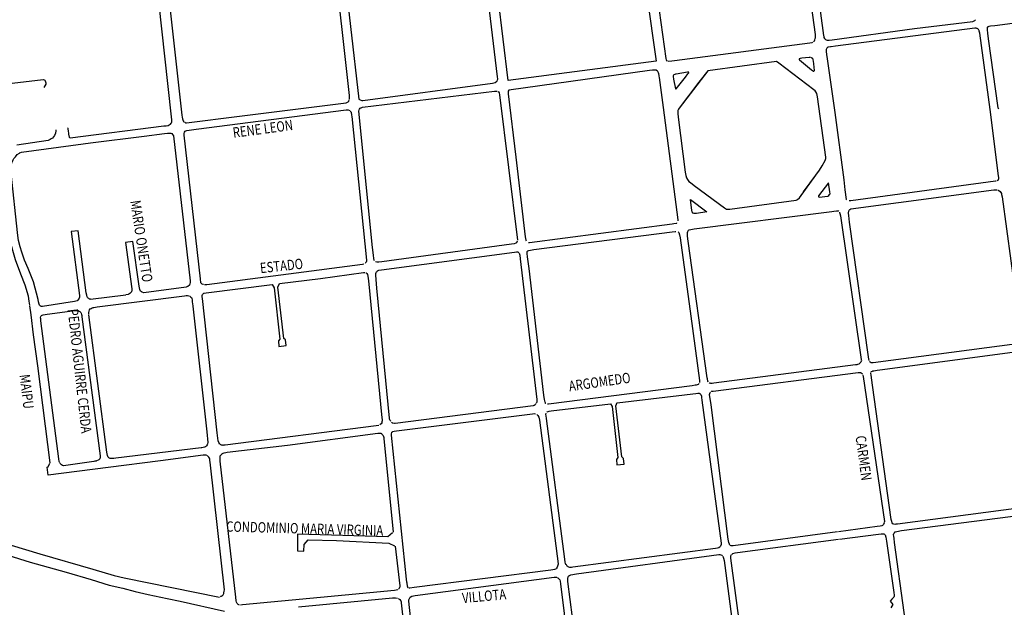
# Model space of a CAD drawing. Units: millimetres. Extents: x 292329 to 300644, y 6122268 to 6129833.
# Drawn here: x 295218 to 295979, y 6126297 to 6126751 of the extents above; entities that cross this region are included whole.
import ezdxf

# ---------------------------------------------------------------- set-up
doc = ezdxf.new("R2010")
doc.units = ezdxf.units.MM
for name, color, linetype in [('Asf-Hor', 9, 'Continuous'), ('Asf-Tie', 9, 'Continuous'), ('Hor-Hor', 9, 'Continuous'), ('Hor-Otr', 9, 'Continuous'), ('nombre calles', 9, 'Continuous'), ('Otr-Hor', 9, 'Continuous')]:
    doc.layers.add(name, color=color, linetype=linetype)
doc.styles.add('ROMANS', font='romans.shx', dxfattribs={"width": 0.9, "height": 1})

msp = doc.modelspace()

# ---------------------------------------------------------------- linework, layer by layer
msp.add_lwpolyline([(295742.4, 6126702.23), (295727.25, 6126682.27), (295726.72, 6126681.53), (295726.31, 6126680.49), (295726.31, 6126679.35), (295726.31, 6126678.2), (295726.6, 6126675.33), (295732.01, 6126632.93), (295732.48, 6126630.35), (295733, 6126628.36), (295733.74, 6126627.14), (295734.79, 6126625.76), (295735.9, 6126624.83), (295738.77, 6126622.5), (295762.38, 6126605.32), (295763.95, 6126604.19), (295764.88, 6126604.15), (295766.41, 6126604.21), (295817.72, 6126611.28), (295818.8, 6126611.61), (295820.24, 6126613.14), (295832.91, 6126630.63), (295835.62, 6126634.36), (295837.75, 6126637.66), (295840.06, 6126641.86), (295840.63, 6126643.3), (295840.59, 6126644.47), (295834.12, 6126691.12), (295833.65, 6126693.63), (295832.88, 6126694.92), (295832.27, 6126695.63), (295831.45, 6126696.31), (295804.4, 6126716.97), (295802.45, 6126718.34), (295749.37, 6126711.21), (295742.4, 6126702.23)])
at = {"layer": 'Asf-Hor'}
for points in [[(295233.45, 6126529.57), (295232.93, 6126530.14), (295232.59, 6126531), (295232.13, 6126532.78), (295231.78, 6126534.57), (295228.17, 6126548.07), (295224.01, 6126558.41), (295221.39, 6126564.82), (295219.32, 6126571.04), (295217.82, 6126575.27), (295216.7, 6126580.15), (295216.15, 6126583.83), (295215.8, 6126586.12), (295210.91, 6126632.1), (295211.02, 6126636.91), (295211.6, 6126640.05), (295212.49, 6126642.33), (295213.08, 6126643.32), (295214.24, 6126644.78), (295215.63, 6126646.39), (295217.29, 6126647.52), (295218.05, 6126647.99)], [(295272.28, 6126534.73), (295272.12, 6126534.73), (295271.96, 6126534.73), (295271.75, 6126534.79), (295271.59, 6126534.84), (295270.96, 6126535.16), (295270.59, 6126535.42), (295270.22, 6126535.79), (295270.01, 6126536.05), (295269.7, 6126536.68), (295269.33, 6126537.74), (295268.93, 6126539.67), (295262.83, 6126587.54), (295257.35, 6126586.97), (295263.75, 6126537.48), (295263.79, 6126536.84), (295263.74, 6126536.21), (295263.53, 6126535.52), (295263.06, 6126534.68), (295262.58, 6126534.1), (295261.95, 6126533.57), (295261.05, 6126533.15), (295259.95, 6126532.84)], [(295313.53, 6126539.7), (295312.26, 6126540.14), (295311.63, 6126540.46), (295310.95, 6126541.06), (295310.38, 6126542.25), (295309.83, 6126544.81), (295305.06, 6126579.25), (295299.41, 6126578.46), (295304.31, 6126542.8), (295304.34, 6126541.83), (295303.97, 6126540.54), (295303.51, 6126539.9), (295302.74, 6126539.07), (295301.99, 6126538.7), (295301.48, 6126538.41), (295299.63, 6126537.99)], [(295347.34, 6126544.57), (295346.63, 6126544.23), (295346.15, 6126544.08), (295313.53, 6126539.7)], [(295271.07, 6126523.08), (295271.07, 6126524.56), (295271.17, 6126525.61), (295271.54, 6126526.51), (295272.12, 6126527.25), (295272.75, 6126527.67), (295273.49, 6126528.04), (295274.28, 6126528.25), (295274.97, 6126528.41), (295277.44, 6126528.78), (295345.05, 6126537.39), (295346.32, 6126537.52), (295347.02, 6126537.52), (295347.87, 6126537.42)], [(295272.28, 6126534.73), (295299.63, 6126537.99)], [(295241.05, 6126408.33), (295237.44, 6126436.77), (295231.5, 6126483.16), (295228.19, 6126507.28), (295226.53, 6126522.62), (295225.49, 6126529.5)], [(295259.95, 6126532.84), (295235.11, 6126529.22), (295234.14, 6126529.22), (295233.54, 6126529.53)], [(295248.64, 6126408.28), (295248.19, 6126409.47), (295247.82, 6126411.47), (295234.02, 6126517.9), (295233.85, 6126519.57), (295233.74, 6126520.43), (295233.91, 6126521.35), (295234.14, 6126521.81), (295234.54, 6126522.1), (295234.94, 6126522.38), (295235.8, 6126522.67)], [(295235.8, 6126522.67), (295238.85, 6126523.13), (295260.21, 6126526.09), (295261.32, 6126526.09), (295262.21, 6126526.04), (295262.81, 6126525.92), (295263.51, 6126525.56), (295264.11, 6126525.24), (295264.86, 6126524.54), (295265.09, 6126523.96), (295265.33, 6126523.03), (295265.45, 6126522.59), (295265.5, 6126522.28), (295265.61, 6126521.14)], [(295265.61, 6126521.14), (295279.85, 6126413.79)], [(295285.38, 6126414.13), (295285, 6126416.64), (295271.07, 6126522.65)]]:
    msp.add_lwpolyline(points, dxfattribs=at)
at = {"layer": 'Asf-Tie'}
msp.add_lwpolyline([(295225.38, 6126530.21), (295224.91, 6126533.3), (295224.26, 6126536.95), (295221.91, 6126545.52), (295218.53, 6126553.95), (295214.45, 6126565.09), (295212.83, 6126570.59), (295211.38, 6126575.1), (295210.61, 6126579.59), (295210.12, 6126582.59), (295209.94, 6126584.67), (295209.2, 6126590.63), (295204.95, 6126630.43), (295203.76, 6126640.57), (295203.05, 6126646.94)], dxfattribs=at)
at = {"layer": 'Hor-Hor'}
for points in [[(295412.66, 6126546.16), (295414.15, 6126543.49), (295418.58, 6126503.99), (295417.54, 6126502.55), (295417.93, 6126498.27), (295423.48, 6126498.86), (295423.09, 6126503.27), (295421.63, 6126504.4), (295417.13, 6126543.9), (295418.38, 6126546.86)], [(295674.27, 6126453.96), (295675.38, 6126451.98), (295679.81, 6126412.48), (295678.77, 6126411.04), (295679.16, 6126406.76), (295684.71, 6126407.35), (295684.32, 6126411.76), (295682.86, 6126412.89), (295678.36, 6126452.39), (295679.42, 6126454.91)], [(295361, 6126420.77), (295360.52, 6126420.53), (295359.28, 6126420.12), (295358.45, 6126419.94), (295357.86, 6126419.88), (295291.98, 6126411.96), (295290.39, 6126411.79), (295288.59, 6126411.67), (295287.42, 6126411.79), (295287.01, 6126411.88), (295286.42, 6126412.21), (295285.96, 6126412.75), (295285.38, 6126414.13)], [(295362.14, 6126414.05), (295361.7, 6126414.21), (295360.94, 6126414.32), (295360.04, 6126414.29), (295359.35, 6126414.19), (295326.51, 6126409.88), (295285.97, 6126404.87), (295239.58, 6126398.87), (295238.87, 6126405.06), (295239.69, 6126405.32), (295240.98, 6126408.18)], [(295279.85, 6126413.79), (295279.76, 6126413), (295279.72, 6126412.13), (295279.42, 6126411.48), (295278.81, 6126410.78), (295278.11, 6126410.3), (295276.94, 6126409.87), (295276.56, 6126409.74), (295275.56, 6126409.56), (295274.75, 6126409.38), (295251.41, 6126406.14), (295250.64, 6126406.29), (295250, 6126406.71), (295249.19, 6126407.56), (295248.71, 6126408.19)], [(296009.33, 6126378.44), (296008.81, 6126377.41), (296008.36, 6126376.5), (296007.62, 6126375.85), (296005.27, 6126375.33), (295895.9, 6126360.91), (295894.59, 6126360.86), (295893.86, 6126360.84), (295893.13, 6126360.95), (295892.46, 6126361.27), (295891.95, 6126361.98)], [(295892.97, 6126352.97), (295893.17, 6126353.77), (295893.6, 6126354.33), (295894.23, 6126354.95), (295895.41, 6126355.42), (295899.03, 6126356.05), (296001.48, 6126369.21), (296004.85, 6126369.63), (296005.69, 6126369.7), (296006.54, 6126369.77), (296007.1, 6126369.77), (296007.59, 6126369.77), (296008.09, 6126369.7), (296008.72, 6126369.56), (296009.28, 6126369.28), (296009.63, 6126369), (296010.05, 6126368.65), (296010.34, 6126368.22), (296010.48, 6126368.08), (296010.76, 6126367.66), (296010.97, 6126367.24), (296011.11, 6126366.96), (296011.22, 6126366.71)], [(295885.72, 6126362.04), (295885.24, 6126360.81), (295884.93, 6126360.34), (295884.44, 6126360.02), (295883.91, 6126359.82), (295882.54, 6126359.41), (295880.15, 6126359.07), (295850.5, 6126355.12)], [(295851.29, 6126349.39), (295881.22, 6126353.29), (295883.33, 6126353.4), (295884.5, 6126353.44), (295885.34, 6126353.39), (295885.9, 6126353.18), (295886.18, 6126352.98)], [(295211.01, 6126344.66), (295233.08, 6126338.15), (295273.97, 6126326.34), (295290.46, 6126321.32), (295298.25, 6126319.45), (295371.97, 6126304.7)], [(295208.27, 6126337.12), (295225.76, 6126331.76), (295253.5, 6126323.81), (295272.84, 6126318.23), (295286.81, 6126313.88), (295297.31, 6126311.62), (295306.85, 6126309.05), (295316.94, 6126306.71), (295331.49, 6126303.59), (295341.46, 6126301.63), (295375.76, 6126293.84)], [(295632.04, 6126326.5), (295631.55, 6126326.15), (295630.87, 6126325.92), (295629.73, 6126325.71), (295628.12, 6126325.47), (295522.42, 6126312.05), (295519.09, 6126311.65), (295518.69, 6126311.65), (295518.58, 6126311.65)], [(295520.66, 6126305.25), (295523.25, 6126305.86), (295630.56, 6126319.99), (295631.63, 6126320.06), (295632.64, 6126319.99)], [(295509.82, 6126310.33), (295508.47, 6126309.9), (295507.15, 6126309.81), (295449.94, 6126304.33), (295389.87, 6126298.6), (295388.11, 6126298.41)], [(295433.17, 6126297.24), (295505.72, 6126303.98), (295508.07, 6126304.12), (295509.59, 6126303.86)]]:
    msp.add_lwpolyline(points, dxfattribs=at)
at = {"layer": 'Hor-Otr'}
for p, q in [((295595.19, 6126703.58), (295580.78, 6126820.03)), ((295694.73, 6126822.95), (295706.86, 6126736.48)), ((295706.86, 6126736.48), (295709.39, 6126718.46)), ((295709.59, 6126718.49), (295595.19, 6126703.58))]:
    msp.add_line(p, q, dxfattribs=at)
for points in [[(295830.99, 6126733.44), (295831.87, 6126734.28), (295832.22, 6126735.08), (295832.47, 6126736), (295832.55, 6126736.61), (295832.58, 6126737.02), (295832.63, 6126737.46), (295832.59, 6126739.24), (295817.47, 6126849.43), (295816.94, 6126850.57)], [(295824.22, 6126852.12), (295823.94, 6126850.91), (295823.94, 6126849.83), (295823.96, 6126849.09), (295824.06, 6126847.68), (295838.76, 6126738.46), (295838.96, 6126737.76), (295839.18, 6126736.97), (295839.52, 6126736.19), (295839.91, 6126735.74), (295840.13, 6126735.57), (295840.47, 6126735.35), (295840.86, 6126735.12), (295841.53, 6126734.9), (295841.67, 6126734.87)], [(295703.78, 6126837.77), (295703.36, 6126837.63), (295702.74, 6126837.35), (295702.04, 6126836.8), (295701.76, 6126836.38), (295701.41, 6126835.54), (295701.41, 6126834.63), (295701.62, 6126832.05), (295701.92, 6126829.24), (295702.87, 6126822.76), (295716.94, 6126720.51), (295717.24, 6126719.58), (295717.55, 6126719.17), (295717.76, 6126718.93), (295718, 6126718.76), (295718.21, 6126718.59), (295718.29, 6126718.57)], [(295586.84, 6126703.76), (295586.98, 6126704.89), (295586.84, 6126706.43), (295573.46, 6126818.26), (295573.35, 6126818.62), (295573.24, 6126818.87), (295573.03, 6126819.26), (295572.85, 6126819.5)], [(295472.46, 6126689.26), (295472.43, 6126692), (295460.14, 6126803.3), (295460.02, 6126803.83)], [(295466.39, 6126804.24), (295466.54, 6126802.62), (295466.63, 6126802.03), (295466.67, 6126801.69), (295479.75, 6126689.26)], [(295330.78, 6126786.13), (295339.66, 6126704.73)], [(295334.86, 6126671.03), (295335.02, 6126671.47), (295335.12, 6126672.51), (295335.23, 6126673.28), (295331.99, 6126701.28), (295323.12, 6126783.71), (295322.58, 6126785.32)], [(296081.53, 6126760.19), (296081.21, 6126760.26), (296079.93, 6126760.26), (296078.52, 6126760.12), (295971.18, 6126745.95), (295967.93, 6126745.49), (295966.62, 6126745.3), (295966.23, 6126745.17), (295965.91, 6126745.04), (295965.65, 6126744.91), (295965.39, 6126744.51), (295965.19, 6126744.06)], [(295909.11, 6126743.71), (295954.27, 6126749.3), (295955.65, 6126749.89), (295956.28, 6126750.46)], [(295841.98, 6126734.85), (295843.15, 6126734.9), (295845.45, 6126735.12), (295909.11, 6126743.71)], [(295958.8, 6126742.85), (295958.6, 6126743.13), (295958.04, 6126743.49), (295957.68, 6126743.74), (295957.33, 6126743.89), (295956.77, 6126743.94), (295956.22, 6126743.94), (295955.81, 6126743.94), (295847.98, 6126730.12), (295844.83, 6126729.72), (295844.12, 6126729.62), (295842.77, 6126729.4), (295842.18, 6126729.3), (295841.99, 6126729.21)], [(295973.02, 6126626.34), (295974, 6126627.2), (295974.23, 6126627.72), (295974.23, 6126628.82), (295974.12, 6126630.03), (295967.7, 6126681.15), (295959.51, 6126740.29), (295959.2, 6126741.76), (295959, 6126742.57)], [(295965.19, 6126743.71), (295965.19, 6126742.82), (295965.59, 6126740.23), (295966.18, 6126735.88), (295973.65, 6126682.48), (295974.43, 6126681.72)], [(295718.79, 6126718.54), (295721.54, 6126718.9), (295723.7, 6126719.21), (295828.33, 6126732.85), (295830.05, 6126733.07), (295830.63, 6126733.3)], [(295841.73, 6126729.05), (295841.51, 6126728.87), (295841.3, 6126728.61), (295841.05, 6126728.19), (295840.84, 6126727.53), (295840.86, 6126726.17), (295841.14, 6126723.59), (295841.34, 6126722.06), (295847.47, 6126679.03)], [(295802.45, 6126718.34), (295749.37, 6126711.21)], [(295832.58, 6126695.27), (295832.27, 6126695.63), (295831.45, 6126696.31), (295804.4, 6126716.97), (295802.71, 6126718.15)], [(295828.77, 6126721.5), (295827.8, 6126721.47), (295821.98, 6126720.79), (295820.81, 6126720.62), (295820.28, 6126720.49), (295820.11, 6126720.39), (295819.98, 6126720.22), (295820.05, 6126719.95), (295820.25, 6126719.69)], [(295820.25, 6126719.69), (295829.65, 6126711.95), (295831.01, 6126710.92), (295831.21, 6126710.85), (295831.38, 6126710.85), (295831.47, 6126710.86)], [(295831.76, 6126711.12), (295831.81, 6126711.22), (295831.85, 6126711.58), (295831.67, 6126713.68), (295831.25, 6126716.65), (295830.85, 6126719.89), (295830.45, 6126720.49), (295829.59, 6126721.18), (295829.2, 6126721.38)], [(295710.55, 6126710.72), (295709.36, 6126711.51), (295708.41, 6126711.74), (295707.54, 6126711.74), (295706.51, 6126711.66), (295704.25, 6126711.39), (295595.71, 6126696.27)], [(295726.52, 6126595.38), (295726.6, 6126596.04), (295715.15, 6126682.81), (295711.94, 6126706.01), (295711.82, 6126706.96), (295711.77, 6126707.41), (295711.57, 6126708.89), (295711.34, 6126709.45), (295711.1, 6126709.92), (295710.66, 6126710.56)], [(295734.67, 6126710.09), (295734.59, 6126710.15), (295734.31, 6126710.09), (295734.09, 6126710.05), (295733.64, 6126709.98), (295724.91, 6126708.53), (295724.52, 6126708.47), (295723.96, 6126708.3), (295723.23, 6126707.96), (295722.95, 6126707.74), (295722.73, 6126707.35), (295722.67, 6126707.01)], [(295724.83, 6126697.13), (295732.24, 6126706.34), (295733.98, 6126708.75), (295734.31, 6126709.14), (295734.71, 6126709.59), (295734.75, 6126709.71)], [(295749.37, 6126711.21), (295727.25, 6126682.27), (295726.72, 6126681.53), (295726.31, 6126680.49), (295726.31, 6126679.35), (295726.31, 6126678.2), (295726.6, 6126675.33), (295732.01, 6126632.93), (295732.48, 6126630.35), (295733, 6126628.36), (295733.74, 6126627.14), (295734.79, 6126625.76), (295735.9, 6126624.83), (295738.77, 6126622.5), (295762.38, 6126605.32), (295763.95, 6126604.19)], [(295203.88, 6126698), (295203.79, 6126698.17), (295203.68, 6126698.75), (295203.68, 6126699.21), (295203.79, 6126699.62), (295204.14, 6126700.03), (295204.43, 6126700.26), (295204.67, 6126700.37), (295205.77, 6126700.72), (295207.45, 6126701.13), (295235.66, 6126704.37), (295236.52, 6126704.19), (295237.01, 6126703.82), (295237.38, 6126703.33), (295237.74, 6126701.86), (295237.74, 6126701.55), (295237.74, 6126701.24), (295237.81, 6126701), (295237.74, 6126700.69), (295236.35, 6126698.22)], [(295339.66, 6126704.73), (295342.93, 6126676.74), (295343.12, 6126675.29), (295343.42, 6126673.92), (295343.54, 6126673.33), (295344.02, 6126672.55), (295344.42, 6126671.84), (295344.64, 6126671.65)], [(295479.75, 6126689.26), (295479.75, 6126689.26), (295479.75, 6126689.26), (295480.75, 6126688.58), (295481.87, 6126688.27), (295482.14, 6126688.21), (295482.89, 6126688.13), (295583.09, 6126701.53), (295584.13, 6126701.76), (295585.1, 6126702.06), (295586.33, 6126703.04), (295586.62, 6126703.45)], [(295722.62, 6126706.69), (295722.62, 6126706.68), (295722.95, 6126704.71), (295724.36, 6126697.12), (295724.6, 6126697.06), (295724.83, 6126697.13)], [(295479.7, 6126679.92), (295479.7, 6126679.92), (295479.7, 6126679.92), (295479.81, 6126680.98), (295480.13, 6126681.62), (295480.61, 6126682.15), (295481.14, 6126682.58), (295481.4, 6126682.63), (295482.1, 6126682.84), (295482.63, 6126682.95), (295584.55, 6126695.46), (295585.04, 6126695.47), (295586.04, 6126695.47), (295586.53, 6126695.4)], [(295587.1, 6126695.27), (295587.55, 6126694.87), (295588.03, 6126694.09), (295588.5, 6126692.62), (295602.31, 6126580.45)], [(295595.71, 6126696.27), (295595.71, 6126696.27), (295595.71, 6126696.27), (295595.15, 6126695.52), (295594.98, 6126694.37), (295595.05, 6126693.3), (295601.04, 6126644.42), (295608.35, 6126582.88), (295608.61, 6126581.54), (295608.75, 6126580.44), (295609.1, 6126579.79)], [(295823.46, 6126617.58), (295832.91, 6126630.63), (295835.62, 6126634.36), (295837.75, 6126637.66), (295840.06, 6126641.86), (295840.63, 6126643.3), (295840.59, 6126644.47), (295834.12, 6126691.12), (295833.65, 6126693.63), (295832.94, 6126694.82)], [(295345.07, 6126671.35), (295345.74, 6126670.99), (295346.57, 6126670.88), (295387.48, 6126676.07), (295469.96, 6126686.51), (295471.4, 6126687.08), (295472, 6126687.65), (295472.33, 6126688.79)], [(295344.66, 6126661.34), (295344.66, 6126661.34), (295344.75, 6126662.67), (295345.05, 6126663.82), (295345.48, 6126664.44), (295345.98, 6126664.78), (295346.86, 6126665.05), (295348.43, 6126665.31), (295354.07, 6126665.95), (295469.92, 6126680.9), (295471.47, 6126680.95), (295472.63, 6126680.51)], [(295472.91, 6126680.19), (295473.35, 6126679.7), (295473.65, 6126679.06), (295474.07, 6126676.99), (295474.22, 6126675.86), (295485.6, 6126564.95), (295485.49, 6126563.98), (295485.34, 6126563.35), (295484.95, 6126562.71), (295484.48, 6126562.29)], [(295491.71, 6126564.43), (295491.56, 6126564.76), (295491.38, 6126566.07), (295490.96, 6126568.86), (295490.24, 6126574.57), (295479.7, 6126679.92)], [(295847.47, 6126679.03), (295854.42, 6126626.91), (295855.31, 6126619.1), (295856.32, 6126611.86), (295856.59, 6126611.51)], [(295245.56, 6126665.5), (295245.62, 6126664.65), (295245.25, 6126662.93), (295244.51, 6126661.09), (295242.95, 6126659.2), (295242.01, 6126658.49), (295241.05, 6126657.96), (295239.55, 6126657.38), (295215.44, 6126653.74)], [(295254.92, 6126667.12), (295254.83, 6126666.91), (295254.83, 6126666.37), (295254.86, 6126665.92), (295254.92, 6126665.24), (295255.3, 6126662.13), (295255.69, 6126659.99), (295256.17, 6126659.52), (295256.64, 6126659.28), (295329.03, 6126668.52), (295329.48, 6126668.57), (295330.72, 6126668.69), (295332.41, 6126668.99), (295333.12, 6126669.36), (295334.11, 6126669.91), (295334.7, 6126670.59), (295334.84, 6126670.97)], [(295218.55, 6126648.14), (295218.96, 6126648.24), (295266.55, 6126654.67), (295272.33, 6126655.57), (295313.8, 6126660.71), (295329.52, 6126662.81), (295331.76, 6126662.98), (295333.28, 6126663.01), (295334.36, 6126662.86), (295335.09, 6126662.64), (295335.7, 6126662.04), (295336.46, 6126661.03), (295336.46, 6126661.03), (295336.46, 6126661.03), (295336.46, 6126661.03)], [(295336.46, 6126661.03), (295349.21, 6126548.79), (295349.25, 6126547.58), (295349.11, 6126546.61), (295348.73, 6126545.52), (295347.48, 6126544.64)], [(295359.64, 6126545.99), (295359.32, 6126546.06), (295358.49, 6126546.38), (295358.3, 6126546.51), (295358.05, 6126546.76), (295357.79, 6126547.14), (295357.66, 6126547.46), (295357.54, 6126548.16), (295357.28, 6126549.76), (295357.18, 6126550.46), (295344.66, 6126661.34)], [(295858.6, 6126610.88), (295859.68, 6126610.94), (295860.02, 6126610.99), (295971.67, 6126626.04), (295972.35, 6126626.16), (295972.36, 6126626.16)], [(295842.65, 6126624.5), (295834.9, 6126614.53), (295834.82, 6126613.84), (295835.43, 6126613.48), (295842.08, 6126614.34), (295842.99, 6126614.89), (295843.52, 6126615.53), (295843.84, 6126616.2), (295843.62, 6126617.75), (295842.65, 6126624.5)], [(295858.85, 6126594.26), (295858.31, 6126599.43), (295858.15, 6126601.12), (295858.18, 6126601.67), (295858.21, 6126602.06), (295858.28, 6126602.35), (295858.34, 6126602.68), (295858.37, 6126602.84), (295858.44, 6126603.03), (295858.73, 6126603.59), (295859.25, 6126604.1), (295859.92, 6126604.44), (295970.53, 6126619.1), (295972.04, 6126619.19), (295972.67, 6126619.12)], [(295973.19, 6126619.07), (295974.35, 6126618.67), (295975.33, 6126617.86), (295975.9, 6126617.11), (295976.25, 6126616.3), (295976.36, 6126616.02), (295976.48, 6126615.5), (295976.81, 6126613.91), (295986.93, 6126539.53), (295991.8, 6126505.88), (295991.96, 6126504.61), (295991.96, 6126503.48), (295991.8, 6126502.53), (295991.74, 6126502.28), (295991.57, 6126501.94)], [(295736.06, 6126611.65), (295748.75, 6126602.16), (295740.56, 6126600.9), (295739.59, 6126600.87), (295738.79, 6126600.87), (295738.05, 6126601.19), (295737.25, 6126602.27), (295737.02, 6126602.85), (295736.93, 6126603.51), (295736.77, 6126605.23), (295736.06, 6126611.65)], [(295734.23, 6126579.48), (295733.73, 6126583.42), (295733.57, 6126585.04), (295733.56, 6126585.31), (295733.63, 6126586.36), (295733.82, 6126586.93), (295733.86, 6126587.08), (295734.56, 6126587.99), (295734.85, 6126588.22), (295736.14, 6126588.58), (295738.79, 6126588.99), (295845.27, 6126602.5), (295846.68, 6126602.79), (295848.86, 6126603.03), (295849.92, 6126603.09), (295850.34, 6126603), (295850.53, 6126602.8)], [(295851.04, 6126601.98), (295851.18, 6126601.68), (295851.42, 6126600.85), (295851.86, 6126599.21), (295868.02, 6126488.23), (295868.05, 6126487.29)], [(295610.68, 6126578.58), (295610.86, 6126578.57), (295611.62, 6126578.56), (295721.8, 6126592.96), (295723.14, 6126593.18), (295725.05, 6126593.53), (295725.36, 6126593.58), (295725.5, 6126593.68)], [(295874.14, 6126487.28), (295874, 6126487.7), (295873.92, 6126488.08), (295873.89, 6126488.36), (295873.52, 6126490.29), (295858.85, 6126594.26)], [(295611.26, 6126558.4), (295610.11, 6126567.35), (295609.71, 6126570.14), (295609.71, 6126571.15), (295609.79, 6126571.61), (295609.94, 6126571.77), (295610.41, 6126572.16), (295611.18, 6126572.47), (295614.97, 6126573.09), (295721.91, 6126586.81), (295724.08, 6126587.1), (295724.61, 6126587.13)], [(295726.36, 6126586.81), (295726.42, 6126586.78), (295726.87, 6126586.33), (295727.63, 6126584.55), (295728, 6126582.04), (295736.21, 6126521.57), (295742.95, 6126471.92), (295742.87, 6126470.35)], [(295602.03, 6126579.46), (295601.45, 6126578.38), (295600.98, 6126577.98), (295599.68, 6126577.55), (295597.54, 6126577.23), (295497.39, 6126563.62), (295495.25, 6126563.27), (295493.46, 6126563.27), (295492.63, 6126563.51), (295492.44, 6126563.63)], [(295749.78, 6126470.58), (295749.43, 6126471.49), (295749.04, 6126473.13), (295748.91, 6126474.11), (295734.23, 6126579.48)], [(295493.7, 6126543.35), (295492.79, 6126553.4), (295492.88, 6126554.68), (295493, 6126555.28), (295493.4, 6126555.85), (295493.77, 6126556.2), (295494.17, 6126556.64), (295495.13, 6126557.12), (295497.11, 6126557.47), (295599.96, 6126571.07), (295601.59, 6126571.23), (295602.21, 6126571.23), (295602.52, 6126571.23), (295602.82, 6126571.15), (295603.37, 6126570.76)], [(295603.58, 6126570.35), (295603.6, 6126570.3), (295603.99, 6126568.83), (295604.37, 6126565.96), (295617.24, 6126457.21), (295617.28, 6126456.17), (295617.16, 6126455.54), (295616.95, 6126454.81), (295616.84, 6126454.46)], [(295483.55, 6126561.77), (295482.57, 6126561.55), (295362.31, 6126545.89), (295361.23, 6126545.93), (295360.31, 6126545.93)], [(295624.27, 6126454.1), (295624.02, 6126454.3), (295623.82, 6126454.64), (295623.62, 6126455.09), (295623.32, 6126456.34), (295623.17, 6126457.29), (295622.76, 6126460.69), (295611.26, 6126558.4)], [(295418.38, 6126546.86), (295449.96, 6126550.74), (295483.37, 6126555.35), (295484.41, 6126555.42)], [(295485, 6126555.21), (295485.22, 6126555.14), (295485.86, 6126554.54), (295486.27, 6126553.79), (295486.59, 6126552.45), (295487.1, 6126549.01), (295497.54, 6126443.09), (295497.59, 6126441.74), (295497.58, 6126440.88), (295497.51, 6126440.01), (295497.32, 6126439.34), (295496.9, 6126438.6), (295496.23, 6126437.95), (295495.94, 6126437.71)], [(295358.75, 6126535.22), (295358.75, 6126535.22), (295358.62, 6126536.56), (295358.62, 6126537.58), (295358.94, 6126538.41), (295359.39, 6126538.98), (295359.83, 6126539.37), (295360.21, 6126539.43), (295361.81, 6126539.75), (295412.66, 6126546.16)], [(295504.31, 6126440.42), (295503.95, 6126441.03), (295503.68, 6126441.68), (295503.38, 6126442.33), (295503.36, 6126442.85), (295493.7, 6126543.35)], [(295348.17, 6126537.39), (295349.19, 6126537.01), (295349.7, 6126536.56), (295350.27, 6126535.99), (295350.59, 6126535.29), (295350.78, 6126534.2), (295350.97, 6126532.55), (295351.1, 6126531.51), (295351.38, 6126529.41), (295362.17, 6126432.22), (295362.89, 6126424.09), (295362.83, 6126423.02), (295362.48, 6126422.25), (295361.94, 6126421.6), (295361.12, 6126420.83)], [(295372.37, 6126422.76), (295371.57, 6126423.98), (295370.97, 6126425.27), (295370.2, 6126431.55), (295358.75, 6126535.22)], [(295991.29, 6126501.58), (295991.07, 6126501.3), (295990.49, 6126500.8), (295989.77, 6126500.52), (295988.6, 6126500.22), (295877.22, 6126485.63), (295876.85, 6126485.63), (295876.43, 6126485.63), (295876.06, 6126485.63), (295875.7, 6126485.69), (295874.91, 6126486.12), (295874.68, 6126486.31), (295874.43, 6126486.65)], [(295875.59, 6126478.36), (295875.7, 6126478.53), (295875.98, 6126478.81), (295876.54, 6126479.15), (295876.99, 6126479.32), (295877.71, 6126479.49), (295880.19, 6126479.88), (295884.28, 6126480.52), (295990.63, 6126494.66), (295992.08, 6126494.71), (295992.43, 6126494.56)], [(295867.91, 6126486.85), (295867.55, 6126486.08), (295867.24, 6126485.64), (295866.74, 6126485.03), (295866.14, 6126484.63), (295865.15, 6126484.27), (295864.53, 6126484.16), (295863.6, 6126483.95), (295754, 6126469.82), (295752.69, 6126469.72), (295751.69, 6126469.75), (295751.16, 6126469.88), (295750.74, 6126469.97), (295750.34, 6126470.12)], [(295752.03, 6126463.51), (295752.3, 6126463.62), (295753.45, 6126463.81), (295865.6, 6126478.14), (295866.61, 6126478.17), (295867.3, 6126478.02), (295867.97, 6126477.81), (295868.61, 6126477.27), (295868.94, 6126476.85)], [(295869.32, 6126476.11), (295869.49, 6126475.12), (295885.82, 6126363.01), (295885.75, 6126362.31)], [(295876.69, 6126468.21), (295875.59, 6126476.01), (295875.48, 6126477.52), (295875.48, 6126477.75)], [(295742.65, 6126469.74), (295742.62, 6126469.65), (295741.85, 6126468.93), (295740.38, 6126468.43), (295739.52, 6126468.26), (295737.17, 6126467.94), (295626.3, 6126453.68), (295625.45, 6126453.7)], [(295891.89, 6126362.13), (295891.54, 6126362.97), (295891.21, 6126364.52), (295876.69, 6126468.21)], [(295679.28, 6126454.57), (295742.11, 6126462.17)], [(295741.72, 6126462.21), (295741.72, 6126462.21), (295742.11, 6126462.17), (295742.64, 6126462.07), (295743.01, 6126461.92), (295743.26, 6126461.79), (295743.93, 6126461.01), (295744.38, 6126459.85), (295744.56, 6126458.88), (295744.81, 6126456.78), (295759.67, 6126346.19), (295759.68, 6126345.27), (295759.23, 6126343.88)], [(295751.86, 6126453.09), (295750.78, 6126461.17), (295750.84, 6126461.96), (295751.15, 6126462.66), (295751.37, 6126462.99)], [(295616.37, 6126453.63), (295616.3, 6126453.54), (295615.86, 6126453.14), (295615.24, 6126452.71), (295614.39, 6126452.5), (295507.73, 6126438.85), (295507.18, 6126438.83), (295505.85, 6126438.95), (295505.68, 6126439.05), (295505.36, 6126439.28), (295504.95, 6126439.66)], [(295624.86, 6126447.36), (295625.3, 6126447.74), (295626.01, 6126448.01), (295626.71, 6126448.16), (295628.36, 6126448.41), (295674.27, 6126453.96)], [(295766.48, 6126344.73), (295766.06, 6126345.6), (295765.68, 6126346.73), (295765.24, 6126349.28), (295751.86, 6126453.09)], [(295504.94, 6126429.78), (295504.94, 6126429.78), (295504.94, 6126429.78), (295504.9, 6126430.72), (295505.05, 6126431.7), (295505.28, 6126431.92), (295505.65, 6126432.3), (295505.95, 6126432.45), (295507.08, 6126432.82), (295508.88, 6126433.05), (295614, 6126446.29), (295615.13, 6126446.4), (295616.3, 6126446.29)], [(295617.2, 6126445.76), (295617.99, 6126444.87), (295618.7, 6126443.55), (295619.2, 6126441.18), (295633.69, 6126330.28), (295633.67, 6126330), (295633.52, 6126329.23), (295633.34, 6126328.6), (295632.95, 6126327.69), (295632.16, 6126326.59)], [(295641.9, 6126327.81), (295641.5, 6126328.04), (295641.27, 6126328.21), (295640.81, 6126328.61), (295640.35, 6126329.07), (295640.06, 6126329.48), (295639.78, 6126329.94), (295639.38, 6126330.68), (295639.19, 6126331.73), (295638.86, 6126334.06), (295624.69, 6126442.48), (295624.42, 6126444.65), (295624.31, 6126445.74), (295624.48, 6126446.7), (295624.52, 6126446.81)], [(295495.13, 6126437.22), (295493.19, 6126436.84), (295376.28, 6126421.96), (295375.69, 6126421.91), (295375.14, 6126421.89), (295374.52, 6126421.86), (295374.27, 6126421.89), (295373.58, 6126422), (295373.09, 6126422.23), (295372.44, 6126422.71)], [(295373.81, 6126415.19), (295374.86, 6126415.79), (295375.61, 6126416.09), (295376.81, 6126416.39), (295377.85, 6126416.62), (295424.47, 6126422.11), (295494.39, 6126431.21), (295495.53, 6126431.32), (295496.09, 6126431.27), (295496.57, 6126431.22), (295497.07, 6126430.92), (295497.57, 6126430.45), (295498.37, 6126429.51), (295498.7, 6126428.73), (295498.98, 6126427.8), (295499.11, 6126427.12), (295499.11, 6126427.12), (295499.11, 6126427.12)], [(295517.96, 6126311.79), (295517.83, 6126311.88), (295517.6, 6126312.11), (295517.43, 6126312.45), (295517.31, 6126313.03), (295516.97, 6126315.5), (295516.83, 6126316.12), (295516.61, 6126318.4), (295504.94, 6126429.78)], [(295499.11, 6126427.12), (295506.18, 6126354.7)], [(295373.49, 6126305.28), (295373.49, 6126305.28), (295372.73, 6126304.99), (295373.49, 6126305.28), (295373.96, 6126305.51), (295374.77, 6126306.44), (295375.24, 6126307.38), (295375.36, 6126307.96), (295375.61, 6126309.11), (295375.74, 6126310.32), (295370.59, 6126356.08), (295364.79, 6126408.8), (295364.61, 6126410.26), (295364.43, 6126411.36), (295364.17, 6126411.98), (295363.83, 6126412.79), (295363.32, 6126413.37), (295362.4, 6126413.96)], [(295387.41, 6126298.52), (295386.83, 6126298.76), (295386.36, 6126299.05), (295385.6, 6126299.81), (295385.2, 6126300.62), (295384.85, 6126301.67), (295384.5, 6126304.7), (295372.59, 6126409.75), (295372.46, 6126411.82), (295372.46, 6126413.09), (295372.54, 6126413.77), (295372.91, 6126414.37), (295373.71, 6126415.1)], [(295849.68, 6126355.01), (295768.9, 6126344.23), (295767.83, 6126344.15), (295767.32, 6126344.16), (295766.58, 6126344.51)], [(295886.27, 6126352.83), (295886.4, 6126352.64), (295886.95, 6126350.86), (295887.18, 6126349.31), (295887.45, 6126347.9), (295893.13, 6126308.15), (295893.4, 6126306.25), (295893.31, 6126305.43), (295893.04, 6126304.71), (295892.77, 6126304.44), (295892.59, 6126304.17), (295892.32, 6126303.89), (295891.7, 6126303.15), (295890.27, 6126301.58), (295892.5, 6126299), (295890.78, 6126296.46)], [(295913.17, 6126230.13), (295912.36, 6126230.73), (295910.82, 6126232.34), (295910.18, 6126233.8), (295909.35, 6126235.68), (295908.99, 6126236.94), (295908.73, 6126238.61), (295893.78, 6126346.73), (295893.33, 6126349.9), (295893.06, 6126351.8), (295892.99, 6126352.68)], [(295767.92, 6126337.62), (295768.82, 6126338.33), (295770.5, 6126338.72), (295772.42, 6126339.1), (295850.48, 6126349.28)], [(295507.67, 6126344.08), (295511.28, 6126313.26), (295511.28, 6126312.63), (295511.23, 6126312.05), (295510.94, 6126311.42), (295510.34, 6126310.83)], [(295759.16, 6126343.68), (295757.99, 6126342.76), (295756.87, 6126342.41), (295755.21, 6126342.21), (295645.12, 6126327.7), (295643.97, 6126327.52), (295643.39, 6126327.52), (295642.76, 6126327.52), (295642.1, 6126327.74)], [(295643.53, 6126321.86), (295643.62, 6126321.89), (295647.81, 6126322.52), (295757.8, 6126337.49), (295758.72, 6126337.49), (295759.56, 6126337.26), (295760.18, 6126336.95), (295760.68, 6126336.54)], [(295784.54, 6126213.93), (295783.82, 6126214.81), (295783.21, 6126216.48), (295782.93, 6126218.62), (295782.07, 6126223.26), (295767.21, 6126334.73), (295767.21, 6126336.49), (295767.75, 6126337.49)], [(295760.92, 6126336.35), (295761.53, 6126334.85), (295761.94, 6126332.82), (295762.47, 6126328.99), (295772.88, 6126249.98), (295770.66, 6126248.13), (295772.15, 6126236.38), (295774.41, 6126235.15), (295776.49, 6126213.49)], [(295658.57, 6126197.96), (295658.32, 6126198.08), (295657.96, 6126198.2), (295657.71, 6126198.32), (295657.53, 6126198.45), (295657.16, 6126198.88), (295656.79, 6126199.62), (295656.48, 6126200.23), (295656.17, 6126201.95), (295655.56, 6126205.58), (295641.16, 6126316.6), (295641.1, 6126318.5), (295641.21, 6126319.48), (295641.38, 6126320.11), (295641.84, 6126320.74), (295642.07, 6126321.03), (295642.53, 6126321.43), (295643.33, 6126321.78)], [(295632.86, 6126319.84), (295633.45, 6126319.43), (295634.2, 6126318.84), (295634.96, 6126317.96), (295635.2, 6126317), (295635.52, 6126314.8), (295650.01, 6126198.19)], [(295510.32, 6126303.52), (295510.71, 6126303.24), (295511.24, 6126302.74), (295512.04, 6126301.66), (295512.38, 6126301.01), (295512.47, 6126300.29), (295512.76, 6126297.94), (295519.37, 6126238.59), (295519.07, 6126238.39)], [(295532.03, 6126182.61), (295531.54, 6126183.56), (295530.96, 6126185.1), (295530.54, 6126188.16), (295518.39, 6126301.43), (295518.42, 6126302.51), (295518.73, 6126303.56), (295519.46, 6126304.48), (295520.64, 6126305.25)]]:
    msp.add_lwpolyline(points, dxfattribs=at)
at = {"layer": 'Otr-Hor'}
msp.add_lwpolyline([(295505.73, 6126354.32), (295502.05, 6126351.19), (295432.17, 6126353.36), (295432.17, 6126340.3), (295437.27, 6126340.22), (295437.42, 6126345.4), (295440.64, 6126348.78), (295462.3, 6126348.29), (295502.87, 6126346.41), (295507.12, 6126344.35)], dxfattribs=at)

# ---------------------------------------------------------------- texts
at = {"layer": 'nombre calles', "style": 'ROMANS', "width": 0.8}
for s, rotation, p in [('RENE LEON', 7.54, (295382.8, 6126659.33)), ('MARIO ONETTO', 278.65, (295302.93, 6126610.49)), ('ESTADO', 6.15, (295403.73, 6126554.74)), ('PEDRO AGUIRRE CERDA', 276.34, (295254.63, 6126526.88)), ('MAIPU', 276.71, (295217.49, 6126476.25)), ('ARGOMEDO', 8.13, (295642.55, 6126463.53)), ('CARMEN', 277.8, (295863.47, 6126428.83)), ('CONDOMINIO MARIA VIRGINIA', 358.48, (295377.06, 6126355.26)), ('VILLOTA', 5.19, (295559.89, 6126299.93))]:
    msp.add_text(s, height=8, rotation=rotation, dxfattribs=at).set_placement(p)

doc.saveas('drawing.dxf')
